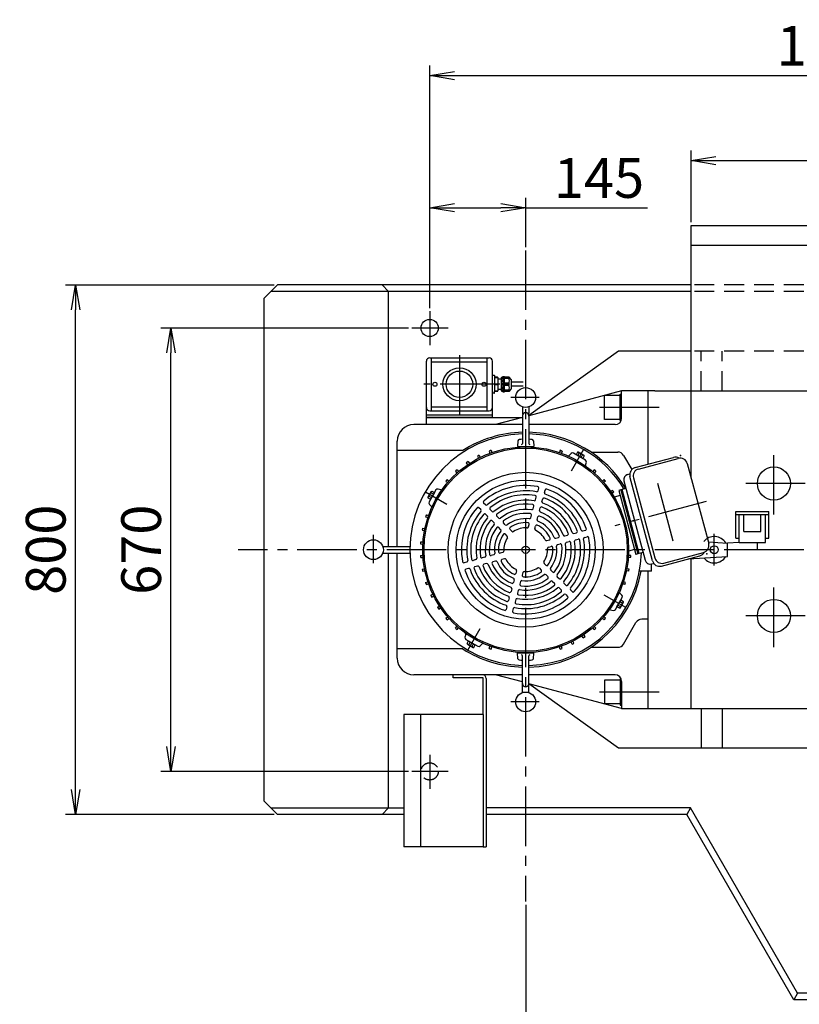
# Model space of a CAD drawing. Extents: x 1628 to 9204, y -250 to 5600.
# Drawn here: x 5129 to 6307, y 4112 to 5600 of the extents above; entities that cross this region are included whole.
import ezdxf

# ---------------------------------------------------------------- set-up
doc = ezdxf.new("R2010")
doc.units = 0
doc.header["$LTSCALE"] = 120
doc.header["$PDSIZE"] = 30
doc.linetypes.add('CENTER2', pattern=[1.125, 0.75, -0.125, 0.125, -0.125])
doc.linetypes.add('DASHED2', pattern=[0.375, 0.25, -0.125])
doc.layers.get('0').update_dxf_attribs({"linetype": 'CONTINUOUS'})
doc.layers.get('DEFPOINTS').update_dxf_attribs({"linetype": 'CONTINUOUS'})
for name, color, linetype in [('1', 4, 'CONTINUOUS'), ('CENTER', 1, 'CENTER2'), ('HASEN', 3, 'DASHED2'), ('LAYER1', 7, 'CONTINUOUS'), ('SCALE', 60, 'CONTINUOUS'), ('Shihan0.2', 112, 'CONTINUOUS'), ('Shihan0.3', 113, 'CONTINUOUS'), ('U008', 8, 'CONTINUOUS'), ('U151', 151, 'CONTINUOUS')]:
    doc.layers.add(name, color=color, linetype=linetype)
doc.styles.add('SCALE', font='romans.shx', dxfattribs={"width": 0.8, "bigfont": 'extfont.shx'})
doc.dimstyles.new('SCALE-4', dxfattribs={"dimscale": 15, "dimtxt": 4, "dimasz": 2.5, "dimexe": 1, "dimexo": 0.33, "dimgap": 1, "dimtad": 1, "dimdsep": 46, "dimtxsty": 'SCALE', "dimblk1": 'OPEN', "dimblk2": 'OPEN', "dimsah": 1, "dimcen": 0.1, "dimclrd": 256, "dimclre": 256, "dimclrt": 256, "dimazin": 2, "dimtfac": 0.4, "dimtmove": 0, "dimatfit": 3, "dimldrblk": 'OPEN', "dimfxl": 1, "dimtvp": 1, "dimtolj": 2, "dimarcsym": 0})

# ---------------------------------------------------------------- blocks, each defined once
blk = doc.blocks.new('_OPEN')
at = {"color": 0, "linetype": 'ByBlock'}
for p, q in [((-1, 0.167), (0, 0)), ((0, 0), (-1, -0.167)), ((0, 0), (-1, 0))]:
    blk.add_line(p, q, dxfattribs=at)
blk = doc.blocks.new('*D21')
at = {"layer": 'DEFPOINTS', "color": 0}
for p in [(5213.3, 5199.1), (5518.3, 5199.1), (5518.3, 4399.1)]:
    blk.add_point(p, dxfattribs=at)
at = {"layer": 'SCALE', "lineweight": -2}
for p, q in [((5513.3, 5199.1), (5198.3, 5199.1)), ((5213.3, 4436.6), (5213.3, 5161.6)), ((5513.3, 4399.1), (5198.3, 4399.1))]:
    blk.add_line(p, q, dxfattribs=at)
at = {"layer": 'SCALE', "lineweight": -2, "xscale": 37.5, "yscale": 37.5, "zscale": 37.5}
for p, rotation in [((5213.3, 5199.1), 90), ((5213.3, 4399.1), 270)]:
    blk.add_blockref('_OPEN', p, dxfattribs=dict(at, rotation=rotation))
at = {"layer": 'SCALE', "insert": (5168.3, 4799.1), "char_height": 60, "attachment_point": 5, "rotation": 90, "style": 'SCALE'}
blk.add_mtext('\\A2;800', dxfattribs=at)
blk = doc.blocks.new('*D22')
at = {"layer": 'DEFPOINTS', "color": 0}
for p in [(5893.3, 4267.3), (6343.3, 4139.1), (6343.3, 3963.7)]:
    blk.add_point(p, dxfattribs=at)
at = {"layer": 'SCALE', "lineweight": -2}
for p, q in [((5893.3, 4262.4), (5893.3, 3948.7)), ((6343.3, 4134.2), (6343.3, 3948.7)), ((5930.8, 3963.7), (6305.8, 3963.7))]:
    blk.add_line(p, q, dxfattribs=at)
at = {"layer": 'SCALE', "lineweight": -2, "xscale": 37.5, "yscale": 37.5, "zscale": 37.5, "rotation": 180}
blk.add_blockref('_OPEN', (5893.3, 3963.7), dxfattribs=at)
at = {"layer": 'SCALE', "lineweight": -2, "xscale": 37.5, "yscale": 37.5, "zscale": 37.5}
blk.add_blockref('_OPEN', (6343.3, 3963.7), dxfattribs=at)
at = {"layer": 'SCALE', "insert": (6118.3, 4008.7), "char_height": 60, "attachment_point": 5, "style": 'SCALE'}
blk.add_mtext('\\A2;450', dxfattribs=at)
blk = doc.blocks.new('*D27')
at = {"layer": 'DEFPOINTS', "color": 0}
for p in [(5357.4, 5134.1), (5721.2, 5134.1), (5721.2, 4464.1)]:
    blk.add_point(p, dxfattribs=at)
at = {"layer": 'SCALE', "lineweight": -2}
for p, q in [((5716.3, 5134.1), (5342.4, 5134.1)), ((5357.4, 4501.6), (5357.4, 5096.6)), ((5716.3, 4464.1), (5342.4, 4464.1))]:
    blk.add_line(p, q, dxfattribs=at)
at = {"layer": 'SCALE', "lineweight": -2, "xscale": 37.5, "yscale": 37.5, "zscale": 37.5}
for p, rotation in [((5357.4, 5134.1), 90), ((5357.4, 4464.1), 270)]:
    blk.add_blockref('_OPEN', p, dxfattribs=dict(at, rotation=rotation))
at = {"layer": 'SCALE', "insert": (5312.4, 4799.1), "char_height": 60, "attachment_point": 5, "rotation": 90, "style": 'SCALE'}
blk.add_mtext('\\A2;670', dxfattribs=at)
blk = doc.blocks.new('*D28')
at = {"layer": 'DEFPOINTS', "color": 0}
for p in [(5893.3, 5315.8), (5893.3, 5251.4), (5748.3, 5159.4)]:
    blk.add_point(p, dxfattribs=at)
at = {"layer": 'SCALE', "lineweight": -2}
for p, q in [((5748.3, 5164.3), (5748.3, 5330.8)), ((5893.3, 5256.4), (5893.3, 5330.8)), ((5785.8, 5315.8), (5855.8, 5315.8)), ((5893.3, 5315.8), (6077.4, 5315.8))]:
    blk.add_line(p, q, dxfattribs=at)
at = {"layer": 'SCALE', "lineweight": -2, "xscale": 37.5, "yscale": 37.5, "zscale": 37.5, "rotation": 180}
blk.add_blockref('_OPEN', (5748.3, 5315.8), dxfattribs=at)
at = {"layer": 'SCALE', "lineweight": -2, "xscale": 37.5, "yscale": 37.5, "zscale": 37.5}
blk.add_blockref('_OPEN', (5893.3, 5315.8), dxfattribs=at)
at = {"layer": 'SCALE', "insert": (6004.1, 5360.8), "char_height": 60, "attachment_point": 5, "style": 'SCALE'}
blk.add_mtext('\\A2;145', dxfattribs=at)
blk = doc.blocks.new('*D29')
at = {"layer": 'DEFPOINTS', "color": 0}
for p in [(6978.3, 5515.6), (5748.3, 5159.4), (6978.3, 5159.4)]:
    blk.add_point(p, dxfattribs=at)
at = {"layer": 'SCALE', "lineweight": -2}
for p, q in [((5748.3, 5164.3), (5748.3, 5530.6)), ((6978.3, 5164.3), (6978.3, 5530.6)), ((5785.8, 5515.6), (6940.8, 5515.6))]:
    blk.add_line(p, q, dxfattribs=at)
at = {"layer": 'SCALE', "lineweight": -2, "xscale": 37.5, "yscale": 37.5, "zscale": 37.5, "rotation": 180}
blk.add_blockref('_OPEN', (5748.3, 5515.6), dxfattribs=at)
at = {"layer": 'SCALE', "lineweight": -2, "xscale": 37.5, "yscale": 37.5, "zscale": 37.5}
blk.add_blockref('_OPEN', (6978.3, 5515.6), dxfattribs=at)
at = {"layer": 'SCALE', "insert": (6363.3, 5560.6), "char_height": 60, "attachment_point": 5, "style": 'SCALE'}
blk.add_mtext('\\A2;1230', dxfattribs=at)
blk = doc.blocks.new('*D35')
at = {"layer": 'DEFPOINTS', "color": 0}
for p in [(6943.3, 5387.1), (6143.3, 5289.1), (6943.3, 5289.1)]:
    blk.add_point(p, dxfattribs=at)
at = {"layer": 'SCALE', "lineweight": -2}
for p, q in [((6143.3, 5294.1), (6143.3, 5402.1)), ((6943.3, 5294.1), (6943.3, 5402.1)), ((6180.8, 5387.1), (6905.8, 5387.1))]:
    blk.add_line(p, q, dxfattribs=at)
at = {"layer": 'SCALE', "lineweight": -2, "xscale": 37.5, "yscale": 37.5, "zscale": 37.5, "rotation": 180}
blk.add_blockref('_OPEN', (6143.3, 5387.1), dxfattribs=at)
at = {"layer": 'SCALE', "lineweight": -2, "xscale": 37.5, "yscale": 37.5, "zscale": 37.5}
blk.add_blockref('_OPEN', (6943.3, 5387.1), dxfattribs=at)
at = {"layer": 'SCALE', "insert": (6543.3, 5432.1), "char_height": 60, "attachment_point": 5, "style": 'SCALE'}
blk.add_mtext('\\A2;800', dxfattribs=at)

msp = doc.modelspace()

# ---------------------------------------------------------------- linework, layer by layer
at = {"layer": '1'}
for p, q in [((6143.284, 5039.113), (6143.284, 5289.113)), ((6143.284, 5289.113), (6943.284, 5289.113)), ((6143.284, 5259.113), (6943.284, 5259.113)), ((5498.284, 5179.113), (5518.284, 5199.113)), ((6143.284, 5199.113), (5518.284, 5199.113)), ((5686.284, 5189.113), (5676.284, 5199.113)), ((5498.284, 4419.113), (5498.284, 5179.113)), ((6143.284, 5189.113), (5508.284, 5189.113)), ((5686.284, 4804.113), (5686.284, 5189.113)), ((6033.284, 5099.113), (5898.284, 5001.913)), ((6143.284, 5099.113), (6033.284, 5099.113)), ((6038.284, 5039.113), (5898.284, 5001.6)), ((6036.284, 5032.113), (6012.284, 5032.113)), ((6012.284, 4996.113), (6012.284, 5032.113)), ((6036.284, 4994.113), (6036.284, 5034.113)), ((6036.284, 5034.113), (6038.284, 5034.113)), ((6038.284, 4998.113), (6038.284, 5039.113)), ((6088.284, 5039.113), (6038.284, 5039.113)), ((6078.284, 4928.399), (6078.284, 5039.113)), ((6088.284, 5039.113), (6943.284, 5039.113)), ((6143.284, 4907.201), (6143.284, 5039.113)), ((5888.284, 5014.97), (5888.284, 5004.344)), ((5898.284, 5014.97), (5898.284, 5004.878)), ((5743.284, 4999.113), (5888.284, 4999.113)), ((5888.284, 4988.113), (5724.284, 4988.113)), ((5888.284, 4998.92), (5847.949, 4988.113)), ((6028.284, 4988.113), (5898.284, 4988.113)), ((6036.284, 4996.113), (6012.284, 4996.113)), ((6036.284, 4994.113), (6037.449, 4994.113)), ((5699.284, 4804.113), (5699.284, 4963.113)), ((5798.382, 4949.113), (5699.284, 4949.113)), ((5992.026, 4946.613), (6032.51, 4946.613)), ((6041.17, 4941.613), (6053.574, 4920.129)), ((6210.784, 4816.613), (6210.784, 4856.613)), ((6210.784, 4856.613), (6260.784, 4856.613)), ((6210.784, 4852.113), (6260.784, 4852.113)), ((6215.784, 4810.113), (6215.784, 4852.113)), ((6223.084, 4826.713), (6223.084, 4852.113)), ((6248.484, 4826.713), (6248.484, 4852.113)), ((6255.784, 4810.113), (6255.784, 4852.113)), ((6260.784, 4816.613), (6260.784, 4856.613)), ((6223.084, 4826.713), (6248.484, 4826.713)), ((6169.044, 4811.062), (6198.284, 4809.113)), ((6215.784, 4810.113), (6198.284, 4809.113)), ((6198.284, 4789.113), (6198.284, 4809.113)), ((6210.784, 4816.613), (6215.784, 4816.613)), ((6215.784, 4810.113), (6255.784, 4810.113)), ((6243.621, 4799.113), (6243.621, 4810.113)), ((6255.784, 4816.613), (6260.784, 4816.613)), ((5677.426, 4804.113), (5718.404, 4804.113)), ((5677.426, 4794.113), (5718.404, 4794.113)), ((5686.284, 4409.113), (5686.284, 4794.113)), ((5699.284, 4635.113), (5699.284, 4794.113)), ((6243.621, 4799.113), (6198.284, 4799.113)), ((6083.284, 4766.613), (6083.284, 4777.558)), ((6138.625, 4785.135), (6198.284, 4789.113)), ((6143.284, 4559.113), (6143.284, 4785.446)), ((6083.284, 4766.613), (6065.239, 4766.613)), ((6078.284, 4559.113), (6078.284, 4766.613)), ((6041.17, 4656.613), (6059.934, 4689.113)), ((6078.284, 4694.113), (6068.594, 4694.113)), ((5798.382, 4649.113), (5699.284, 4649.113)), ((5992.026, 4651.613), (6032.51, 4651.613)), ((5888.284, 4610.113), (5724.284, 4610.113)), ((5783.784, 4605.613), (5783.784, 4610.113)), ((5828.284, 4605.613), (5783.784, 4605.613)), ((5829.284, 4550.113), (5829.284, 4604.613)), ((5833.784, 4604.613), (5833.784, 4350.113)), ((5888.284, 4599.305), (5847.949, 4610.113)), ((6028.284, 4610.113), (5898.284, 4610.113)), ((6012.284, 4602.113), (6012.284, 4566.113)), ((6036.284, 4602.113), (6012.284, 4602.113)), ((6036.284, 4604.113), (6037.449, 4604.113)), ((6036.284, 4604.113), (6036.284, 4564.113)), ((6038.284, 4600.113), (6038.284, 4559.113)), ((5888.284, 4583.255), (5888.284, 4596.423)), ((6038.284, 4559.113), (5898.284, 4596.625)), ((6033.284, 4499.113), (5898.284, 4596.313)), ((5898.284, 4583.255), (5898.284, 4595.666)), ((6036.284, 4566.113), (6012.284, 4566.113)), ((6036.284, 4564.113), (6038.284, 4564.113)), ((6038.284, 4559.113), (6943.284, 4559.113)), ((6158.284, 4559.113), (6158.284, 4499.113)), ((6190.284, 4559.113), (6190.284, 4499.113)), ((5829.284, 4550.113), (5709.284, 4550.113)), ((5709.284, 4550.113), (5709.284, 4350.113)), ((5734.284, 4550.113), (5734.284, 4350.113)), ((5829.284, 4550.113), (5829.284, 4350.113)), ((6492.332, 4499.113), (6033.284, 4499.113)), ((5498.284, 4419.113), (5518.284, 4399.113)), ((5508.284, 4409.113), (5709.284, 4409.113)), ((5686.284, 4409.113), (5676.284, 4399.113)), ((6142.399, 4409.113), (5833.784, 4409.113)), ((6142.399, 4409.113), (6136.626, 4399.113)), ((6304.057, 4129.113), (6142.399, 4409.113)), ((5709.284, 4399.113), (5518.284, 4399.113)), ((6136.626, 4399.113), (5833.784, 4399.113)), ((6298.284, 4119.113), (6136.626, 4399.113)), ((5829.284, 4350.113), (5709.284, 4350.113)), ((5829.284, 4350.113), (5833.784, 4350.113)), ((6304.057, 4129.113), (6298.284, 4119.113)), ((6535.784, 4129.113), (6304.057, 4129.113)), ((6539.784, 4119.113), (6298.284, 4119.113))]:
    msp.add_line(p, q, dxfattribs=at)
for centre, radius in [((5748.284, 5134.113), 13), ((5893.284, 5029.113), 15), ((6268.284, 4899.113), 25), ((5663.284, 4799.113), 15), ((6178.284, 4799.113), 6), ((6268.284, 4699.113), 25), ((5893.284, 4569.113), 15)]:
    msp.add_circle(centre, radius, dxfattribs=at)
for centre, radius, start, end in [((5724.284, 4963.113), 25, 90, 180), ((6028.284, 4998.113), 10, 270, 0), ((5893.284, 4799.113), 177.5, 91.614179, 122.320518), ((5893.284, 4799.113), 177.5, 31.361104, 88.385821), ((6032.51, 4936.613), 10, 30, 90), ((6178.284, 4799.113), 20, 30.616803, 141.755047), ((6178.284, 4799.113), 20, 218.244953, 329.383197), ((5893.284, 4799.113), 177.5, 271.614179, 349.449704), ((6068.594, 4684.113), 10, 90, 150), ((5893.284, 4799.113), 177.5, 237.679482, 268.385821), ((6032.51, 4661.613), 10, 270, 330), ((5724.284, 4635.113), 25, 180, 270), ((5828.284, 4604.613), 5.5, 0, 90), ((5828.284, 4604.613), 1, 0, 90), ((6028.284, 4600.113), 10, 0, 90)]:
    msp.add_arc(centre, radius, start, end, dxfattribs=at)
for p in [(6153.559, 4868.853), (6055.752, 4842.646)]:
    msp.add_point(p, dxfattribs=at)
at = {"layer": 'CENTER'}
for p, q in [((5893.284, 5251.421), (5893.284, 4267.31)), ((5748.284, 5159.397), (5748.284, 5108.012)), ((5776.109, 5134.113), (5721.209, 5134.113)), ((5793.284, 5093.233), (5793.284, 4996.429)), ((5854.241, 5049.113), (5739.566, 5049.113)), ((5913.784, 5029.113), (5870.784, 5029.113)), ((6095.009, 5014.113), (5996.753, 5014.113)), ((5980.784, 4950.667), (5961.9, 4917.96)), ((6268.284, 4852.113), (6268.284, 4950.927)), ((6092.234, 4899.68), (6115.66, 4812.254)), ((6315.724, 4899.113), (6225.475, 4899.113)), ((5741.729, 4886.613), (5774.436, 4867.729)), ((6166.022, 4872.193), (6027.979, 4835.204)), ((5663.284, 4778.613), (5663.284, 4821.613)), ((6178.284, 4775.334), (6178.284, 4822.891)), ((7123.352, 4799.113), (5459.11, 4799.113)), ((6268.284, 4652.113), (6268.284, 4750.927)), ((6044.838, 4711.613), (6012.131, 4730.496)), ((6315.724, 4699.113), (6225.475, 4699.113)), ((5805.784, 4647.558), (5824.667, 4680.265)), ((6095.009, 4584.113), (5996.753, 4584.113)), ((5913.784, 4569.113), (5870.784, 4569.113)), ((5748.284, 4489.397), (5748.284, 4438.012)), ((5776.109, 4464.113), (5721.209, 4464.113))]:
    msp.add_line(p, q, dxfattribs=at)
at = {"layer": 'HASEN'}
for p, q in [((6943.284, 5199.113), (6143.284, 5199.113)), ((6943.284, 5189.113), (6143.284, 5189.113)), ((6943.284, 5099.113), (6143.284, 5099.113)), ((6158.284, 5039.113), (6158.284, 5099.113)), ((6190.284, 5039.113), (6190.284, 5099.113))]:
    msp.add_line(p, q, dxfattribs=at)
msp.add_circle((5748.284, 4464.113), 13, dxfattribs=at)
at = {"layer": 'LAYER1', "color": 4, "linetype": 'Continuous'}
msp.add_line((5743.284, 4989.113), (5743.284, 4999.113), dxfattribs=at)
at = {"layer": 'Shihan0.2'}
for p, q in [((5820.293, 4940.369), (5821.868, 4937.243)), ((5823.15, 4941.809), (5824.726, 4938.684)), ((5838.052, 4948.211), (5839.234, 4944.917)), ((5841.063, 4949.293), (5842.246, 4945.998)), ((5945.504, 4949.293), (5944.321, 4945.998)), ((5948.516, 4948.211), (5947.333, 4944.917)), ((5958.81, 4941.559), (5961.849, 4944.598)), ((5983.597, 4934.609), (5965.47, 4945.074)), ((5971.81, 4946.672), (5969.534, 4942.728)), ((5979.534, 4936.955), (5969.534, 4942.728)), ((5972.703, 4946.672), (5971.81, 4946.672)), ((5972.703, 4946.672), (5971.81, 4946.672)), ((5974.31, 4945.228), (5972.034, 4941.285)), ((5981.364, 4941.672), (5972.703, 4946.672)), ((5981.364, 4941.672), (5972.703, 4946.672)), ((5977.034, 4938.398), (5979.31, 4942.342)), ((5981.81, 4940.898), (5979.534, 4936.955)), ((5981.364, 4941.672), (5981.81, 4940.898)), ((5981.364, 4941.672), (5981.81, 4940.898)), ((5803.622, 4930.421), (5805.567, 4927.51)), ((5806.283, 4932.198), (5808.227, 4929.288)), ((5983.882, 4927.083), (5984.995, 4931.235)), ((5787.25, 4917.594), (5789.558, 4914.963)), ((5789.656, 4919.704), (5791.964, 4917.072)), ((5996.911, 4919.704), (5994.603, 4917.072)), ((5999.317, 4917.594), (5997.009, 4914.963)), ((5772.692, 4902.74), (5775.324, 4900.432)), ((5774.802, 4905.146), (5777.434, 4902.838)), ((6011.765, 4905.146), (6009.134, 4902.838)), ((6013.875, 4902.74), (6011.243, 4900.432)), ((5750.724, 4887.193), (5745.724, 4878.532)), ((5750.724, 4887.193), (5745.724, 4878.532)), ((5747.168, 4880.139), (5751.111, 4877.863)), ((5757.787, 4889.426), (5747.322, 4871.299)), ((5755.441, 4885.363), (5749.668, 4875.363)), ((5753.998, 4882.863), (5750.054, 4885.139)), ((5750.724, 4887.193), (5751.498, 4887.639)), ((5750.724, 4887.193), (5751.498, 4887.639)), ((5751.498, 4887.639), (5755.441, 4885.363)), ((5765.313, 4889.711), (5761.162, 4890.824)), ((5911.937, 4888.045), (5912.975, 4891.92)), ((5921.596, 4885.457), (5922.634, 4889.332)), ((6024.592, 4888.774), (6021.681, 4886.83)), ((6026.369, 4886.113), (6023.459, 4884.169)), ((5745.724, 4878.532), (5745.724, 4877.639)), ((5745.724, 4878.532), (5745.724, 4877.639)), ((5745.724, 4877.639), (5749.668, 4875.363)), ((5750.837, 4864.639), (5747.799, 4867.678)), ((5832.663, 4866.804), (5829.827, 4869.641)), ((5908.301, 4874.475), (5909.34, 4878.354)), ((5917.96, 4871.887), (5918.999, 4875.766)), ((5743.244, 4851.734), (5746.558, 4850.609)), ((5825.592, 4859.733), (5822.756, 4862.57)), ((5835.526, 4849.799), (5832.687, 4852.638)), ((5842.597, 4856.87), (5839.758, 4859.709)), ((5901.006, 4847.252), (5902.051, 4851.152)), ((5904.659, 4860.883), (5905.7, 4864.77)), ((5914.318, 4858.295), (5915.359, 4862.181)), ((5742.215, 4848.704), (5745.529, 4847.579)), ((5845.476, 4839.849), (5842.631, 4842.694)), ((5852.547, 4846.92), (5849.702, 4849.765)), ((5862.526, 4836.941), (5859.671, 4839.796)), ((5897.33, 4833.531), (5898.384, 4837.466)), ((5910.665, 4844.663), (5911.71, 4848.564)), ((5737.034, 4828.561), (5740.467, 4827.878)), ((5737.659, 4831.7), (5741.092, 4831.017)), ((5855.455, 4829.87), (5852.6, 4832.725)), ((5865.499, 4819.826), (5862.619, 4822.706)), ((5872.57, 4826.897), (5869.69, 4829.777)), ((5906.989, 4830.943), (5908.043, 4834.878)), ((5952.466, 4820.147), (5956.352, 4821.188)), ((5966.058, 4823.789), (5969.937, 4824.828)), ((5979.628, 4827.425), (5983.503, 4828.463)), ((5734.527, 4807.915), (5738.02, 4807.686)), ((5734.737, 4811.108), (5738.229, 4810.879)), ((5925.114, 4812.818), (5929.049, 4813.872)), ((5938.834, 4816.494), (5942.735, 4817.539)), ((5941.423, 4806.835), (5945.323, 4807.88)), ((5955.054, 4810.488), (5958.941, 4811.529)), ((5968.646, 4814.129), (5972.525, 4815.169)), ((5982.216, 4817.766), (5986.091, 4818.804)), ((5845.145, 4791.39), (5841.244, 4790.345)), ((5858.865, 4795.067), (5854.93, 4794.012)), ((5927.702, 4803.159), (5931.637, 4804.213)), ((5734.527, 4790.311), (5738.02, 4790.54)), ((5734.737, 4787.117), (5738.229, 4787.346)), ((5804.351, 4780.459), (5800.476, 4779.421)), ((5817.921, 4784.096), (5814.042, 4783.056)), ((5831.513, 4787.738), (5827.627, 4786.696)), ((5834.101, 4778.078), (5830.215, 4777.037)), ((5847.733, 4781.731), (5843.832, 4780.686)), ((5861.453, 4785.407), (5857.518, 4784.353)), ((5921.068, 4778.399), (5923.948, 4775.519)), ((6051.83, 4787.117), (6048.338, 4787.346)), ((6052.04, 4790.311), (6048.547, 4790.54)), ((5737.034, 4769.664), (5740.467, 4770.347)), ((5737.659, 4766.526), (5741.092, 4767.208)), ((5806.939, 4770.8), (5803.064, 4769.762)), ((5820.509, 4774.436), (5816.63, 4773.397)), ((5879.578, 4767.282), (5878.524, 4763.347)), ((5889.238, 4764.694), (5888.183, 4760.759)), ((5913.997, 4771.328), (5916.877, 4768.448)), ((5924.041, 4761.284), (5926.896, 4758.429)), ((5931.112, 4768.355), (5933.967, 4765.5)), ((6048.908, 4766.526), (6045.475, 4767.208)), ((6049.533, 4769.664), (6046.1, 4770.347)), ((5742.215, 4749.521), (5745.529, 4750.646)), ((5743.244, 4746.491), (5746.558, 4747.616)), ((5875.902, 4753.562), (5874.857, 4749.661)), ((5885.561, 4750.974), (5884.516, 4747.073)), ((5934.02, 4751.305), (5936.865, 4748.46)), ((5941.091, 4758.376), (5943.936, 4755.531)), ((5951.041, 4748.426), (5953.88, 4745.587)), ((6043.324, 4746.491), (6040.009, 4747.616)), ((6044.352, 4749.521), (6041.038, 4750.646)), ((5749.98, 4730.227), (5753.12, 4731.775)), ((5872.249, 4739.93), (5871.208, 4736.044)), ((5881.909, 4737.342), (5880.867, 4733.456)), ((5943.97, 4741.355), (5946.809, 4738.516)), ((5953.904, 4731.421), (5956.741, 4728.585)), ((5960.975, 4738.492), (5963.812, 4735.656)), ((6035.73, 4733.586), (6038.769, 4730.547)), ((5751.396, 4727.357), (5754.535, 4728.905)), ((5868.607, 4726.338), (5867.568, 4722.459)), ((5878.267, 4723.75), (5877.227, 4719.871)), ((6028.78, 4708.799), (6039.245, 4726.926)), ((6031.126, 4712.863), (6036.899, 4722.863)), ((6039.399, 4718.086), (6035.456, 4720.363)), ((6035.843, 4711.032), (6040.843, 4719.693)), ((6035.843, 4711.032), (6040.843, 4719.693)), ((6040.843, 4720.586), (6036.899, 4722.863)), ((6040.843, 4719.693), (6040.843, 4720.586)), ((6040.843, 4719.693), (6040.843, 4720.586)), ((5760.198, 4712.112), (5763.108, 4714.056)), ((5761.976, 4709.451), (5764.886, 4711.396)), ((5864.971, 4712.768), (5863.933, 4708.893)), ((5874.63, 4710.18), (5873.592, 4706.305)), ((6021.254, 4708.514), (6025.406, 4707.402)), ((6035.069, 4710.586), (6031.126, 4712.863)), ((6032.569, 4715.363), (6036.513, 4713.086)), ((6035.843, 4711.032), (6035.069, 4710.586)), ((6035.843, 4711.032), (6035.069, 4710.586)), ((5772.692, 4695.485), (5775.324, 4697.793)), ((5774.802, 4693.079), (5777.434, 4695.387)), ((6011.765, 4693.079), (6009.134, 4695.387)), ((6013.875, 4695.485), (6011.243, 4697.793)), ((5787.25, 4680.631), (5789.558, 4683.263)), ((5789.656, 4678.521), (5791.964, 4681.153)), ((5996.911, 4678.521), (5994.603, 4681.153)), ((5999.317, 4680.631), (5997.009, 4683.263)), ((5802.685, 4671.142), (5801.573, 4666.991)), ((5802.97, 4663.616), (5821.097, 4653.151)), ((5804.757, 4657.327), (5807.034, 4661.27)), ((5805.203, 4656.553), (5804.757, 4657.327)), ((5805.203, 4656.553), (5804.757, 4657.327)), ((5807.034, 4661.27), (5817.034, 4655.497)), ((5809.534, 4659.827), (5807.257, 4655.883)), ((5812.257, 4652.997), (5814.534, 4656.94)), ((5963.417, 4656.416), (5961.841, 4659.542)), ((5966.274, 4657.856), (5964.699, 4660.982)), ((5980.284, 4666.027), (5978.34, 4668.937)), ((5982.945, 4667.805), (5981.001, 4670.715)), ((5805.203, 4656.553), (5813.864, 4651.553)), ((5805.203, 4656.553), (5813.864, 4651.553)), ((5813.864, 4651.553), (5814.757, 4651.553)), ((5813.864, 4651.553), (5814.757, 4651.553)), ((5814.757, 4651.553), (5817.034, 4655.497)), ((5827.757, 4656.666), (5824.718, 4653.628)), ((5838.052, 4650.014), (5839.234, 4653.308)), ((5841.063, 4648.933), (5842.246, 4652.227)), ((5945.504, 4648.933), (5944.321, 4652.227)), ((5948.516, 4650.014), (5947.333, 4653.308))]:
    msp.add_line(p, q, dxfattribs=at)
msp.add_circle((5893.284, 4799.113), 5.5, dxfattribs=at)
for centre, radius, start, end in [((5893.284, 4799.113), 159, 116.173429, 117.326571), ((5893.284, 4799.113), 159, 109.173429, 110.326571), ((5893.284, 4799.113), 159, 69.673429, 70.826571), ((5957.396, 4942.973), 2, 245.979518, 315), ((5963.97, 4942.476), 3, 60, 135), ((5972.006, 4944.123), 2.556, 25.615753, 94.384247), ((5972.257, 4935.898), 9.553, 42.412046, 77.587954), ((5979.506, 4939.793), 2.556, 25.615753, 94.384247), ((5893.284, 4799.113), 159, 123.173429, 124.326571), ((5982.097, 4932.011), 3, 345, 60), ((5985.814, 4926.566), 2, 165, 234.020482), ((5893.284, 4799.113), 159, 130.673429, 131.826571), ((5893.284, 4799.113), 159, 48.173429, 49.326571), ((5893.284, 4799.113), 159, 138.173429, 139.326571), ((5893.284, 4799.113), 97, 79.225624, 130.774376), ((5893.284, 4799.113), 159, 40.673429, 41.826571), ((5748.273, 4877.835), 2.556, 115.615753, 184.384247), ((5756.498, 4878.086), 9.553, 132.412046, 167.587954), ((5752.603, 4885.335), 2.556, 115.615753, 184.384247), ((5760.385, 4887.926), 3, 75, 150), ((5765.83, 4891.643), 2, 255, 324.020482), ((5893.284, 4799.113), 89, 79.411726, 130.588274), ((5893.284, 4799.113), 83, 79.957671, 130.042329), ((5907.408, 4878.872), 2, 345, 79.957671), ((5910.005, 4888.563), 2, 259.411726, 345), ((5911.043, 4892.438), 2, 345, 79.225624), ((5923.528, 4884.94), 2, 165, 250.588274), ((5924.566, 4888.814), 2, 70.774376, 165), ((5893.284, 4799.113), 89, 19.411726, 70.588274), ((5893.284, 4799.113), 97, 19.225624, 70.774376), ((5893.284, 4799.113), 159, 33.173429, 34.326571), ((5749.92, 4869.799), 3, 150, 225), ((5831.241, 4871.055), 2, 130.774376, 225), ((5834.077, 4868.218), 2, 225, 310.588274), ((5893.284, 4799.113), 75, 80.215909, 129.784091), ((5893.284, 4799.113), 69, 80.99707, 129.00293), ((5903.768, 4865.287), 2, 345, 80.99707), ((5906.369, 4874.993), 2, 260.215909, 345), ((5919.892, 4871.369), 2, 165, 249.784091), ((5920.931, 4875.248), 2, 70.042329, 165), ((5893.284, 4799.113), 75, 20.215909, 69.784091), ((5893.284, 4799.113), 83, 19.957671, 70.042329), ((5893.284, 4799.113), 159, 160.673429, 161.826571), ((5749.423, 4863.225), 2, 335.979518, 45), ((5893.284, 4799.113), 97, 139.225624, 190.774376), ((5893.284, 4799.113), 89, 139.411726, 190.588274), ((5893.284, 4799.113), 83, 139.957671, 190.042329), ((5821.341, 4861.155), 2, 45, 139.225624), ((5824.178, 4858.319), 2, 319.411726, 45), ((5831.272, 4851.224), 2, 45, 139.957671), ((5841.172, 4861.124), 2, 130.042329, 225), ((5844.012, 4858.284), 2, 225, 309.784091), ((5851.116, 4851.179), 2, 129.00293, 225), ((5893.284, 4799.113), 61, 81.37937, 128.62063), ((5893.284, 4799.113), 55, 82.589542, 127.410458), ((5900.119, 4851.67), 2, 345, 82.589542), ((5902.727, 4861.401), 2, 261.37937, 345), ((5916.25, 4857.777), 2, 165, 248.62063), ((5917.291, 4861.664), 2, 69.00293, 165), ((5893.284, 4799.113), 61, 21.37937, 68.62063), ((5893.284, 4799.113), 69, 20.99707, 69.00293), ((5893.284, 4799.113), 75, 140.215909, 189.784091), ((5893.284, 4799.113), 69, 140.99707, 189.00293), ((5893.284, 4799.113), 61, 141.37937, 188.62063), ((5834.112, 4848.385), 2, 320.215909, 45), ((5841.217, 4841.28), 2, 45, 140.99707), ((5844.062, 4838.435), 2, 321.37937, 45), ((5853.961, 4848.334), 2, 225, 308.62063), ((5861.085, 4841.211), 2, 127.410458, 225), ((5863.94, 4838.355), 2, 225, 306.786789), ((5893.284, 4799.113), 47, 83.213211, 126.786789), ((5893.284, 4799.113), 41, 85.339891, 124.660109), ((5896.452, 4837.984), 2, 345, 85.339891), ((5899.074, 4847.769), 2, 263.213211, 345), ((5909.975, 4834.36), 2, 64.660109, 165), ((5912.597, 4844.146), 2, 165, 246.786789), ((5893.284, 4799.113), 41, 25.339891, 64.660109), ((5913.642, 4848.046), 2, 67.410458, 165), ((5893.284, 4799.113), 47, 23.213211, 66.786789), ((5893.284, 4799.113), 55, 22.589542, 67.410458), ((5893.284, 4799.113), 159, 168.173429, 169.326571), ((5893.284, 4799.113), 55, 142.589542, 187.410458), ((5893.284, 4799.113), 47, 143.213211, 186.786789), ((5851.185, 4831.311), 2, 45, 142.589542), ((5893.284, 4799.113), 41, 145.339891, 184.660109), ((5854.041, 4828.456), 2, 323.213211, 45), ((5861.205, 4821.292), 2, 45, 145.339891), ((5871.104, 4831.192), 2, 124.660109, 225), ((5873.985, 4828.311), 2, 225, 303.463041), ((5893.284, 4799.113), 33, 86.536959, 123.463041), ((5895.398, 4834.049), 2, 266.536959, 345), ((5908.921, 4830.425), 2, 165, 243.463041), ((5893.284, 4799.113), 33, 26.536959, 63.463041), ((5951.948, 4822.079), 2, 201.37937, 285), ((5955.835, 4823.12), 2, 285, 20.99707), ((5965.54, 4825.721), 2, 200.215909, 285), ((5969.419, 4826.76), 2, 285, 19.957671), ((5979.111, 4829.357), 2, 199.411726, 285), ((5982.985, 4830.395), 2, 285, 19.225624), ((5893.284, 4799.113), 159, 175.673429, 176.826571), ((5893.284, 4799.113), 33, 146.536959, 183.463041), ((5864.085, 4818.412), 2, 326.536959, 45), ((5924.596, 4814.75), 2, 206.536959, 285), ((5928.531, 4815.804), 2, 285, 25.339891), ((5938.317, 4818.426), 2, 203.213211, 285), ((5893.284, 4799.113), 55, 322.589542, 7.410458), ((5941.94, 4804.903), 2, 105, 186.786789), ((5893.284, 4799.113), 61, 321.37937, 8.62063), ((5942.217, 4819.471), 2, 285, 22.589542), ((5945.841, 4805.948), 2, 7.410458, 105), ((5893.284, 4799.113), 69, 320.99707, 9.00293), ((5893.284, 4799.113), 75, 320.215909, 9.784091), ((5955.572, 4808.556), 2, 105, 188.62063), ((5893.284, 4799.113), 83, 319.957671, 10.042329), ((5959.458, 4809.597), 2, 9.00293, 105), ((5893.284, 4799.113), 89, 319.411726, 10.588274), ((5893.284, 4799.113), 97, 319.225624, 10.774376), ((5969.164, 4812.198), 2, 105, 189.784091), ((5973.043, 4813.237), 2, 10.042329, 105), ((5982.734, 4815.834), 2, 105, 190.588274), ((5986.609, 4816.872), 2, 10.774376, 105), ((5840.726, 4792.277), 2, 187.410458, 285), ((5844.627, 4793.322), 2, 285, 6.786789), ((5854.413, 4795.944), 2, 184.660109, 285), ((5858.348, 4796.998), 2, 285, 3.463041), ((5893.284, 4799.113), 33, 326.536959, 3.463041), ((5928.22, 4801.227), 2, 105, 183.463041), ((5893.284, 4799.113), 41, 325.339891, 4.660109), ((5893.284, 4799.113), 47, 323.213211, 6.786789), ((5932.155, 4802.281), 2, 4.660109, 105), ((5893.284, 4799.113), 159, 183.173429, 184.326571), ((5799.958, 4781.353), 2, 190.774376, 285), ((5803.833, 4782.391), 2, 285, 10.588274), ((5813.525, 4784.988), 2, 190.042329, 285), ((5817.404, 4786.028), 2, 285, 9.784091), ((5827.109, 4788.628), 2, 189.00293, 285), ((5830.732, 4775.105), 2, 105, 200.99707), ((5830.995, 4789.669), 2, 285, 8.62063), ((5834.619, 4776.146), 2, 21.37937, 105), ((5893.284, 4799.113), 61, 201.37937, 248.62063), ((5844.35, 4778.754), 2, 105, 202.589542), ((5893.284, 4799.113), 55, 202.589542, 247.410458), ((5848.25, 4779.799), 2, 23.213211, 105), ((5893.284, 4799.113), 47, 203.213211, 246.786789), ((5858.036, 4782.421), 2, 105, 205.339891), ((5893.284, 4799.113), 41, 205.339891, 244.660109), ((5861.971, 4783.475), 2, 26.536959, 105), ((5893.284, 4799.113), 33, 206.536959, 243.463041), ((5922.482, 4779.814), 2, 146.536959, 225), ((5925.363, 4776.933), 2, 225, 325.339891), ((5893.284, 4799.113), 159, 355.673429, 356.826571), ((5893.284, 4799.113), 159, 190.673429, 191.826571), ((5803.582, 4767.83), 2, 105, 199.225624), ((5893.284, 4799.113), 97, 199.225624, 250.774376), ((5807.457, 4768.868), 2, 19.411726, 105), ((5893.284, 4799.113), 89, 199.411726, 250.588274), ((5817.148, 4771.465), 2, 105, 199.957671), ((5893.284, 4799.113), 83, 199.957671, 250.042329), ((5821.027, 4772.505), 2, 20.215909, 105), ((5893.284, 4799.113), 75, 200.215909, 249.784091), ((5893.284, 4799.113), 69, 200.99707, 249.00293), ((5876.592, 4763.865), 2, 244.660109, 345), ((5877.646, 4767.8), 2, 345, 63.463041), ((5893.284, 4799.113), 47, 263.213211, 306.786789), ((5891.169, 4764.176), 2, 86.536959, 165), ((5893.284, 4799.113), 41, 265.339891, 304.660109), ((5893.284, 4799.113), 33, 266.536959, 303.463041), ((5912.583, 4769.914), 2, 45, 123.463041), ((5915.463, 4767.034), 2, 304.660109, 45), ((5922.627, 4759.87), 2, 45, 126.786789), ((5932.526, 4769.769), 2, 143.213211, 225), ((5935.382, 4766.914), 2, 225, 322.589542), ((5942.505, 4759.79), 2, 141.37937, 225), ((5893.284, 4799.113), 159, 348.173429, 349.326571), ((5893.284, 4799.113), 159, 198.173429, 199.326571), ((5872.925, 4750.179), 2, 247.410458, 345), ((5873.97, 4754.079), 2, 345, 66.786789), ((5893.284, 4799.113), 61, 261.37937, 308.62063), ((5886.448, 4746.555), 2, 165, 262.589542), ((5887.493, 4750.456), 2, 83.213211, 165), ((5893.284, 4799.113), 55, 262.589542, 307.410458), ((5890.115, 4760.242), 2, 165, 265.339891), ((5925.482, 4757.014), 2, 307.410458, 45), ((5932.606, 4749.891), 2, 45, 128.62063), ((5935.451, 4747.046), 2, 309.00293, 45), ((5945.35, 4756.945), 2, 225, 320.99707), ((5952.455, 4749.841), 2, 140.215909, 225), ((5893.284, 4799.113), 159, 340.673429, 341.826571), ((5869.276, 4736.561), 2, 249.00293, 345), ((5870.317, 4740.448), 2, 345, 68.62063), ((5893.284, 4799.113), 89, 259.411726, 310.588274), ((5893.284, 4799.113), 83, 259.957671, 310.042329), ((5893.284, 4799.113), 75, 260.215909, 309.784091), ((5882.799, 4732.938), 2, 165, 260.99707), ((5883.84, 4736.824), 2, 81.37937, 165), ((5893.284, 4799.113), 69, 260.99707, 309.00293), ((5942.556, 4739.941), 2, 45, 129.784091), ((5945.395, 4737.101), 2, 310.042329, 45), ((5952.49, 4730.007), 2, 45, 130.588274), ((5955.295, 4747.001), 2, 225, 319.957671), ((5962.389, 4739.906), 2, 139.411726, 225), ((5965.226, 4737.07), 2, 225, 319.225624), ((6037.144, 4735), 2, 155.979518, 225), ((5893.284, 4799.113), 159, 205.673429, 206.826571), ((5865.636, 4722.977), 2, 250.042329, 345), ((5866.676, 4726.856), 2, 345, 69.784091), ((5893.284, 4799.113), 97, 259.225624, 310.774376), ((5879.159, 4719.354), 2, 165, 259.957671), ((5880.199, 4723.233), 2, 80.215909, 165), ((5955.326, 4727.17), 2, 310.774376, 45), ((6030.069, 4720.139), 9.553, 312.412046, 347.587954), ((6036.647, 4728.426), 3, 330, 45), ((6038.295, 4720.39), 2.556, 295.615753, 4.384247), ((5893.284, 4799.113), 159, 213.173429, 214.326571), ((5862.001, 4709.411), 2, 250.774376, 345), ((5863.039, 4713.286), 2, 345, 70.588274), ((5875.524, 4705.787), 2, 165, 259.225624), ((5876.562, 4709.662), 2, 79.411726, 165), ((6020.737, 4706.582), 2, 75, 144.020482), ((6026.182, 4710.299), 3, 255, 330), ((6033.964, 4712.89), 2.556, 295.615753, 4.384247), ((5893.284, 4799.113), 159, 220.673429, 221.826571), ((5893.284, 4799.113), 159, 318.173429, 319.326571), ((5893.284, 4799.113), 159, 228.173429, 229.326571), ((5800.753, 4671.659), 2, 345, 54.020482), ((5893.284, 4799.113), 159, 310.673429, 311.826571), ((5804.47, 4666.214), 3, 165, 240), ((5807.062, 4658.432), 2.556, 205.615753, 274.384247), ((5829.171, 4655.252), 2, 65.979518, 135), ((5893.284, 4799.113), 159, 296.173429, 297.326571), ((5893.284, 4799.113), 159, 303.173429, 304.326571), ((5814.31, 4662.327), 9.553, 222.412046, 257.587954), ((5814.562, 4654.102), 2.556, 205.615753, 274.384247), ((5822.597, 4655.749), 3, 240, 315), ((5893.284, 4799.113), 159, 249.673429, 250.826571), ((5893.284, 4799.113), 159, 289.173429, 290.326571)]:
    msp.add_arc(centre, radius, start, end, dxfattribs=at)
for p in [(5974.534, 4939.842), (5752.554, 4880.363), (6034.013, 4717.863), (5812.034, 4658.383)]:
    msp.add_point(p, dxfattribs=at)
at = {"layer": 'Shihan0.3'}
for p, q in [((5748.284, 5089.113), (5838.284, 5089.113)), ((5751.284, 5009.113), (5751.284, 5089.113)), ((5835.284, 5009.113), (5835.284, 5089.113)), ((5743.284, 4999.113), (5743.284, 5084.113)), ((5743.284, 5014.113), (5743.284, 5084.113)), ((5751.284, 5083.113), (5835.284, 5083.113)), ((5843.284, 4999.113), (5843.284, 5084.113)), ((5843.284, 5014.113), (5843.284, 5084.113)), ((5751.284, 5015.113), (5835.284, 5015.113)), ((5843.284, 5002.313), (5743.284, 5002.313)), ((5843.284, 4999.113), (5743.284, 4999.113)), ((5748.284, 5009.113), (5838.284, 5009.113))]:
    msp.add_line(p, q, dxfattribs=at)
for centre, radius in [((5793.284, 5049.113), 25), ((5793.284, 5049.113), 20), ((5756.284, 5049.113), 3), ((5830.284, 5049.113), 3)]:
    msp.add_circle(centre, radius, dxfattribs=at)
for centre, start, end in [((5748.284, 5084.113), 90, 180), ((5838.284, 5084.113), 0, 90), ((5748.284, 5014.113), 180, 270), ((5838.284, 5014.113), 270, 0)]:
    msp.add_arc(centre, 5, start, end, dxfattribs=at)
at = {"layer": 'U008'}
for p, q in [((5843.284, 5035.613), (5843.284, 5062.613)), ((5843.284, 5062.613), (5845.784, 5062.613)), ((5846.284, 5062.113), (5846.284, 5060.113)), ((5846.284, 5060.113), (5846.284, 5038.113)), ((5851.284, 5058.93), (5846.284, 5058.93)), ((5850.784, 5059.613), (5846.784, 5059.613)), ((5851.284, 5059.113), (5851.284, 5040.513)), ((5856.68, 5039.113), (5856.68, 5059.113)), ((5857.18, 5059.613), (5857.18, 5059.632)), ((5857.18, 5059.613), (5858.68, 5059.613)), ((5857.18, 5057.965), (5857.18, 5058.622)), ((5857.46, 5059.931), (5858.68, 5060.013)), ((5857.48, 5058.922), (5858.68, 5058.922)), ((5858.68, 5059.613), (5858.68, 5060.613)), ((5858.68, 5060.613), (5860.98, 5060.613)), ((5858.68, 5059.613), (5858.68, 5038.613)), ((5861.18, 5037.813), (5861.18, 5060.413)), ((5867.901, 5059.312), (5861.18, 5059.312)), ((5867.901, 5058.812), (5861.18, 5058.812)), ((5868.265, 5059.613), (5861.38, 5059.613)), ((5868.68, 5059.099), (5867.901, 5059.613)), ((5867.901, 5059.312), (5868.68, 5059.099)), ((5868.68, 5058.639), (5867.901, 5059.312)), ((5867.901, 5058.812), (5868.68, 5058.639)), ((5868.68, 5058.113), (5867.901, 5058.812)), ((5871.387, 5056.405), (5868.972, 5059.32)), ((5846.284, 5049.795), (5851.284, 5049.795)), ((5851.284, 5048.43), (5846.284, 5048.43)), ((5851.784, 5057.213), (5856.68, 5057.213)), ((5857.18, 5053.773), (5857.18, 5055.007)), ((5857.18, 5048.413), (5857.18, 5049.813)), ((5857.18, 5043.218), (5857.18, 5044.452)), ((5858.68, 5057.665), (5857.48, 5057.665)), ((5857.48, 5055.307), (5858.68, 5055.307)), ((5858.68, 5053.473), (5857.48, 5053.473)), ((5857.48, 5050.113), (5858.68, 5050.113)), ((5858.68, 5048.113), (5857.48, 5048.113)), ((5857.48, 5044.752), (5858.68, 5044.752)), ((5861.18, 5058.113), (5868.68, 5058.113)), ((5867.901, 5050.613), (5861.18, 5050.613)), ((5868.68, 5050.112), (5861.18, 5050.112)), ((5867.901, 5049.613), (5861.18, 5049.613)), ((5861.18, 5049.113), (5868.68, 5049.113)), ((5861.18, 5048.613), (5867.901, 5048.613)), ((5861.18, 5048.113), (5868.68, 5048.113)), ((5861.18, 5047.613), (5867.901, 5047.613)), ((5868.68, 5050.112), (5867.901, 5050.613)), ((5867.901, 5049.613), (5868.68, 5050.112)), ((5868.68, 5049.113), (5867.901, 5049.613)), ((5867.901, 5048.613), (5868.68, 5049.113)), ((5868.68, 5048.113), (5867.901, 5048.613)), ((5867.901, 5047.613), (5868.68, 5048.113)), ((5871.68, 5042.527), (5871.68, 5055.698)), ((5889.284, 5052.113), (5871.68, 5052.113)), ((5889.284, 5046.113), (5871.68, 5046.113)), ((5845.784, 5035.613), (5843.284, 5035.613)), ((5846.284, 5039.295), (5851.284, 5039.295)), ((5846.284, 5036.113), (5846.284, 5038.113)), ((5846.784, 5038.613), (5850.784, 5038.613)), ((5851.284, 5040.513), (5851.284, 5039.113)), ((5856.68, 5041.013), (5851.784, 5041.013)), ((5857.18, 5039.603), (5857.18, 5040.261)), ((5858.68, 5038.613), (5857.18, 5038.613)), ((5857.18, 5038.593), (5857.18, 5038.613)), ((5858.68, 5038.213), (5857.46, 5038.294)), ((5858.68, 5042.918), (5857.48, 5042.918)), ((5857.48, 5040.561), (5858.68, 5040.561)), ((5858.68, 5039.303), (5857.48, 5039.303)), ((5858.68, 5038.213), (5858.68, 5038.613)), ((5858.68, 5038.213), (5858.68, 5037.613)), ((5858.68, 5037.613), (5860.98, 5037.613)), ((5868.68, 5040.113), (5861.18, 5040.113)), ((5861.18, 5039.413), (5867.901, 5039.413)), ((5861.18, 5038.913), (5867.901, 5038.913)), ((5861.38, 5038.613), (5868.265, 5038.613)), ((5867.901, 5039.413), (5868.68, 5040.113)), ((5868.68, 5039.586), (5867.901, 5039.413)), ((5867.901, 5038.913), (5868.68, 5039.586)), ((5868.68, 5039.126), (5867.901, 5038.913)), ((5867.901, 5038.613), (5868.68, 5039.126)), ((5868.972, 5038.905), (5871.387, 5041.82))]:
    msp.add_line(p, q, dxfattribs=at)
for centre, radius, start, end in [((5845.784, 5062.113), 0.5, 0, 90), ((5846.784, 5060.113), 0.5, 180, 270), ((5850.784, 5059.113), 0.5, 0, 90), ((5857.18, 5059.113), 0.5, 90, 180), ((5857.48, 5059.632), 0.3, 93.814075, 180), ((5857.48, 5058.622), 0.3, 90, 180), ((5860.98, 5060.413), 0.2, 0, 90), ((5861.38, 5059.813), 0.2, 180, 270), ((5868.265, 5058.613), 1, 45, 90), ((5851.784, 5057.713), 0.5, 180, 270), ((5857.48, 5057.965), 0.3, 180, 270), ((5857.48, 5055.007), 0.3, 90, 180), ((5857.48, 5053.773), 0.3, 180, 270), ((5857.48, 5049.813), 0.3, 90, 180), ((5857.48, 5048.413), 0.3, 180, 270), ((5857.48, 5044.452), 0.3, 90, 180), ((5859.255, 5054.363), 9.425, 336.553505, 23.446495), ((5859.255, 5043.863), 9.425, 336.553505, 23.446495), ((5870.68, 5055.698), 1, 0, 45), ((5845.784, 5036.113), 0.5, 270, 0), ((5846.784, 5038.113), 0.5, 90, 180), ((5850.784, 5039.113), 0.5, 270, 0), ((5851.784, 5040.513), 0.5, 90, 180), ((5857.18, 5039.113), 0.5, 180, 270), ((5857.48, 5043.218), 0.3, 180, 270), ((5857.48, 5040.261), 0.3, 90, 180), ((5857.48, 5039.603), 0.3, 180, 270), ((5857.48, 5038.593), 0.3, 180, 266.185925), ((5860.98, 5037.813), 0.2, 270, 0), ((5861.38, 5038.413), 0.2, 90, 180), ((5868.265, 5039.613), 1, 270, 315), ((5870.68, 5042.527), 1, 315, 0)]:
    msp.add_arc(centre, radius, start, end, dxfattribs=at)
at = {"layer": 'U151'}
for p, q in [((5888.284, 5001.113), (5888.284, 4959.613)), ((5898.284, 5001.113), (5898.284, 4959.613)), ((5881.611, 4963.802), (5880.784, 4955.113)), ((5880.784, 4955.113), (5905.784, 4955.113)), ((5904.956, 4963.802), (5905.784, 4955.113)), ((6058.67, 4923.144), (6116.606, 4938.668)), ((6063.866, 4921.016), (6123.885, 4937.098)), ((6137.357, 4929.32), (6169.761, 4808.386)), ((6047.294, 4912.849), (6050.584, 4913.731)), ((6085.056, 4782.17), (6050.892, 4909.672)), ((6041.637, 4903.051), (6073.731, 4783.276)), ((6056.088, 4907.544), (6088.492, 4786.61)), ((6035.944, 4881.027), (6026.926, 4878.611)), ((6037.016, 4889.389), (6033.925, 4888.561)), ((6033.925, 4888.561), (6059.807, 4791.969)), ((6044.743, 4891.46), (6037.016, 4889.389)), ((6037.016, 4889.389), (6062.898, 4792.797)), ((6064.83, 4793.314), (6038.948, 4889.907)), ((6057.788, 4799.503), (6048.77, 4797.086)), ((6062.898, 4792.797), (6059.807, 4791.969)), ((6070.625, 4794.867), (6062.898, 4792.797)), ((6101.964, 4778.832), (6161.983, 4794.914)), ((6083.529, 4777.619), (6086.819, 4778.501)), ((6098.528, 4774.392), (6156.464, 4789.915)), ((5880.784, 4643.113), (5905.784, 4643.113)), ((5881.611, 4634.423), (5880.784, 4643.113)), ((5904.956, 4634.423), (5905.784, 4643.113)), ((5888.284, 4597.113), (5888.284, 4638.613)), ((5898.284, 4597.113), (5898.284, 4638.613))]:
    msp.add_line(p, q, dxfattribs=at)
for radius in [155.5, 153.5, 117, 105]:
    msp.add_circle((5893.284, 4799.113), radius, dxfattribs=at)
for centre, radius, start, end in [((5893.284, 5001.113), 5, 0, 180), ((5893.284, 4799.113), 175, 91.637245, 268.362755), ((5893.284, 4799.113), 175, 31.60155, 88.362755), ((5883.602, 4963.613), 2, 90, 174.559668), ((5893.284, 4872.133), 93.98, 93.049736, 95.91286), ((5886.784, 4959.613), 1.5, 270, 0), ((5893.284, 4872.133), 93.98, 84.08714, 86.950264), ((5899.784, 4959.613), 1.5, 180, 270), ((5902.965, 4963.613), 2, 5.440332, 90), ((6119.453, 4928.043), 11, 58.047663, 105), ((6126.732, 4926.473), 11, 15, 105), ((6049.365, 4905.122), 8, 105, 195), ((6061.517, 4912.519), 11, 105, 195), ((6066.713, 4910.391), 11, 105, 195), ((6159.136, 4805.539), 11, 285, 15), ((5893.284, 4799.113), 175, 271.637245, 358.39845), ((6153.617, 4800.541), 11, 285, 331.952337), ((6081.458, 4785.347), 8, 195, 285), ((6095.681, 4785.017), 11, 195, 285), ((6099.117, 4789.457), 11, 195, 285), ((5883.602, 4634.613), 2, 185.440332, 270), ((5893.284, 4726.093), 93.98, 264.08714, 266.950264), ((5886.784, 4638.613), 1.5, 0, 90), ((5899.784, 4638.613), 1.5, 90, 180), ((5893.284, 4726.093), 93.98, 273.049736, 275.91286), ((5902.965, 4634.613), 2, 270, 354.559668), ((5893.284, 4597.113), 5, 180, 0)]:
    msp.add_arc(centre, radius, start, end, dxfattribs=at)
for p in [(6127.231, 4941.515), (6167.09, 4792.762)]:
    msp.add_point(p, dxfattribs=at)

# ---------------------------------------------------------------- dimensions: what is measured, and where the dimension line sits
at = {"layer": 'SCALE'}
for base, p1, p2, picture, middle in [((6978.284, 5515.617), (5748.284, 5159.397), (6978.284, 5159.397), '*D29', (6363.284, 5560.617)), ((6943.284, 5387.074), (6143.284, 5289.113), (6943.284, 5289.113), '*D35', (6543.284, 5432.074)), ((5893.284, 5315.796), (5748.284, 5159.397), (5893.284, 5251.421), '*D28', (6004.069, 5360.796)), ((6343.284, 3963.685), (5893.284, 4267.31), (6343.284, 4139.113), '*D22', (6118.284, 4008.685))]:
    dim = msp.add_linear_dim(base=base, p1=p1, p2=p2, dimstyle='SCALE-4', dxfattribs=at)
    dim.commit()
    dim.dimension.update_dxf_attribs({"geometry": picture, "text_midpoint": middle})
for base, p1, p2, picture, middle in [((5213.319, 5199.113), (5518.284, 4399.113), (5518.284, 5199.113), '*D21', (5168.319, 4799.113)), ((5357.414, 5134.113), (5721.209, 4464.113), (5721.209, 5134.113), '*D27', (5312.414, 4799.113))]:
    dim = msp.add_linear_dim(base=base, p1=p1, p2=p2, angle=90, dimstyle='SCALE-4', dxfattribs=at)
    dim.commit()
    dim.dimension.update_dxf_attribs({"geometry": picture, "text_midpoint": middle})

doc.saveas('drawing.dxf')
